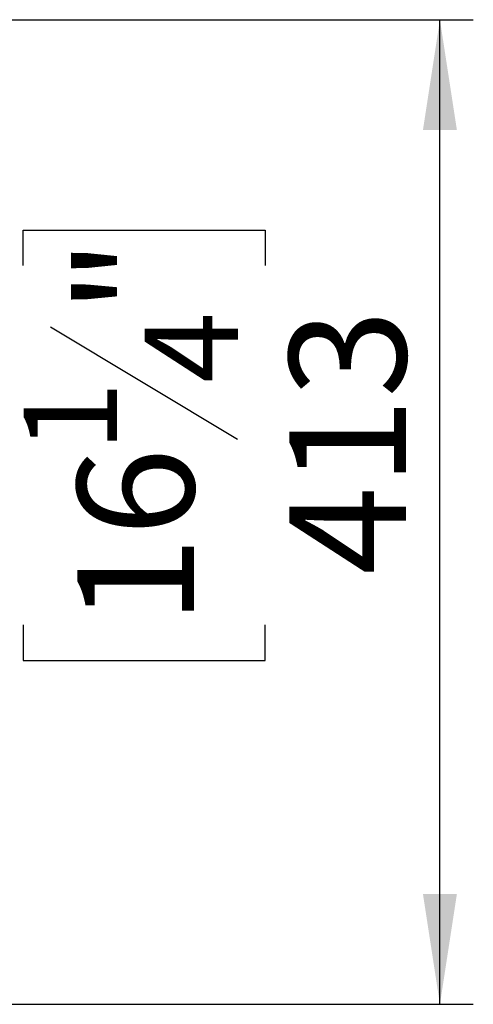
# Model space of a CAD drawing. Units: millimetres. Extents: x 295 to 12485, y 338 to 10289.
# Drawn here: x 7165 to 7845, y 1261 to 2735 of the extents above; entities that cross this region are included whole.
import ezdxf

# ---------------------------------------------------------------- set-up
doc = ezdxf.new("R2010")
doc.units = ezdxf.units.MM
doc.header["$LTSCALE"] = 50
doc.layers.add('FORMAT', color=7, linetype='Continuous')
doc.styles.add('SLDTEXTSTYLE0', font='TXT', dxfattribs={"width": 0.75})
doc.dimstyles.new('SLDDIMSTYLE0', dxfattribs={"dimtxt": 175, "dimasz": 165.1, "dimexe": 0, "dimexo": 0.0625, "dimgap": 43.75, "dimtad": 1, "dimdec": 0, "dimlfac": 0.28, "dimrnd": 1e-09, "dimzin": 12, "dimdsep": 46, "dimtxsty": 'SLDTEXTSTYLE0', "dimsah": 1, "dimcen": 0.09, "dimadec": 0, "dimazin": 3, "dimtfac": 1, "dimtdec": 0, "dimtofl": 0, "dimtmove": 0, "dimatfit": 3, "dimfxl": 0, "dimfrac": 2, "dimtolj": 1, "dimtzin": 12, "dimarcsym": 0})

# ---------------------------------------------------------------- blocks, each defined once
blk = doc.blocks.new('_D_5')
at = {"layer": 'FORMAT'}
for p, q in [((7093.4, 2735.2), (7844.6, 2735.2)), ((7794.6, 1260.9), (7794.6, 2735.2)), ((7170.7, 2366.9), (7170.7, 2420.2)), ((7170.7, 2420.2), (7532.8, 2420.2)), ((7532.8, 2420.2), (7532.8, 2366.9)), ((7211.7, 2275.2), (7491.7, 2107.2)), ((7170.7, 1829.2), (7170.7, 1775.9)), ((7532.8, 1775.9), (7532.8, 1829.2)), ((7170.7, 1775.9), (7532.8, 1775.9)), ((7093.4, 1260.9), (7844.6, 1260.9))]:
    blk.add_line(p, q, dxfattribs=at)
for points in [[(7794.6, 2735.2), (7769.2, 2570.1), (7820, 2570.1)], [(7794.6, 1260.9), (7820, 1426), (7769.2, 1426)]]:
    blk.add_solid(points, dxfattribs=at)
at = {"layer": 'FORMAT', "attachment_point": 1, "rotation": 90, "style": 'SLDTEXTSTYLE0'}
for s, insert, char_height in [('"', (7251.5, 2294.7), 175), ('4', (7352.3, 2191.2), 140), ('413', (7569, 1904.1), 175), ('1', (7171.3, 2087.8), 140), ('16', (7251.5, 1829.2), 175)]:
    blk.add_mtext(s, dxfattribs=dict(at, insert=insert, char_height=char_height))

msp = doc.modelspace()

# ---------------------------------------------------------------- dimensions: what is measured, and where the dimension line sits
at = {"layer": 'FORMAT'}
dim = msp.add_linear_dim(base=(7794.602, 2735.177), p1=(7043.443, 1260.913), p2=(7043.443, 2735.177), angle=90, dimstyle='SLDDIMSTYLE0', dxfattribs=at)
dim.commit()
dim.dimension.update_dxf_attribs({"geometry": '_D_5', "text_midpoint": (7794.602, 2098.023), "dimtype": 160})

doc.saveas('drawing.dxf')
